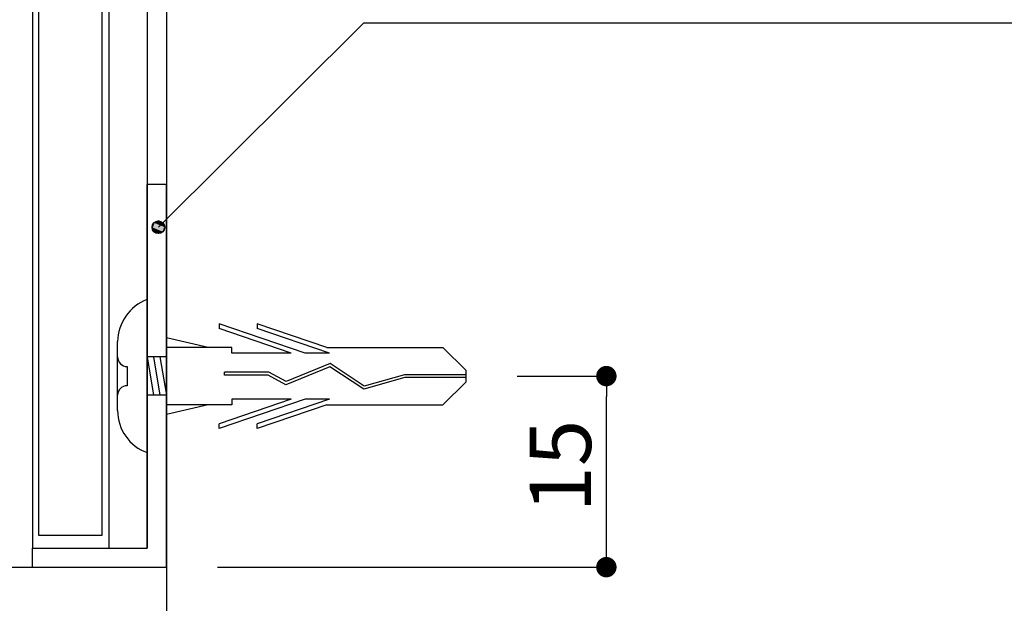
# Model space of a CAD drawing. Extents: x 290 to 570, y 1 to 193.
# Drawn here: x 487 to 525, y 37 to 60 of the extents above; entities that cross this region are included whole.
import ezdxf

# ---------------------------------------------------------------- set-up
doc = ezdxf.new("R2010")
doc.units = 0
doc.header["$MEASUREMENT"] = 0
doc.linetypes.add('HIDDEN', pattern=[0.375, 0.25, -0.125])
doc.layers.get('0').update_dxf_attribs({"linetype": 'CONTINUOUS'})
for name, color, linetype in [('DIM', 2, 'CONTINUOUS'), ('MC2', 3, 'HIDDEN'), ('壁', 6, 'CONTINUOUS'), ('寸法', 2, 'CONTINUOUS'), ('本体１', 7, 'CONTINUOUS'), ('本体２', 11, 'CONTINUOUS'), ('注釈', 2, 'CONTINUOUS')]:
    doc.layers.add(name, color=color, linetype=linetype)
doc.styles.add('角ゴ', font='txt.shx', dxfattribs={"bigfont": 'extfont.shx'})

# ---------------------------------------------------------------- blocks, each defined once
blk = doc.blocks.new('*U75')
at = {"layer": '注釈', "linetype": 'Continuous'}
for p, q in [((491.762, 51.875), (491.689, 51.699)), ((491.939, 51.949), (491.762, 51.875)), ((492.116, 51.875), (491.939, 51.949)), ((492.116, 51.875), (492.189, 51.699)), ((491.689, 51.699), (491.762, 51.522)), ((491.939, 51.449), (491.762, 51.522)), ((492.116, 51.522), (491.939, 51.449)), ((492.189, 51.699), (492.116, 51.522))]:
    blk.add_line(p, q, dxfattribs=at)
for points in [[(491.762, 51.875), (491.689, 51.699), (492.189, 51.699)], [(491.939, 51.949), (491.762, 51.875), (492.116, 51.875)], [(491.689, 51.699), (491.762, 51.522), (492.116, 51.522)]]:
    blk.add_solid(points, dxfattribs=at)
at = {"layer": '注釈', "linetype": 'Continuous', "extrusion": (0, 0, -1)}
for points in [[(-491.762, 51.875), (-492.116, 51.875), (-492.189, 51.699)], [(-491.689, 51.699), (-492.189, 51.699), (-492.116, 51.522)], [(-491.762, 51.522), (-492.116, 51.522), (-491.939, 51.449)]]:
    blk.add_solid(points, dxfattribs=at)

msp = doc.modelspace()

# ---------------------------------------------------------------- linework, layer by layer
msp.add_line((491.501, 39.123), (491.501, 53.373))
at = {"color": 0, "linetype": 'ByBlock'}
for p, q in [((509.495, 45.463), (509.495, 45.063)), ((509.495, 38.773), (509.495, 39.173))]:
    msp.add_line(p, q, dxfattribs=at)
at = {"color": 0, "linetype": 'ByBlock', "const_width": 0.4}
for points in [[(509.495, 45.663, 1), (509.495, 46.063, 1)], [(509.495, 38.573, 1), (509.495, 38.173, 1)]]:
    msp.add_lwpolyline(points, format="xyb", close=True, dxfattribs=at)
at = {"layer": 'DIM', "color": 2, "linetype": 'ByBlock', "extrusion": (0, 0, -1)}
msp.add_line((499.985, 59.717), (503.585, 59.717), dxfattribs=at)
at = {"layer": 'MC2', "color": 3, "linetype": 'Continuous'}
for p, q in [((491.501, 48.863), (491.501, 42.863)), ((497.69, 46.768), (494.316, 47.916)), ((494.316, 47.916), (494.316, 47.731)), ((498.542, 46.988), (495.816, 47.916)), ((495.816, 47.916), (495.816, 47.731)), ((497.146, 46.768), (494.316, 47.731)), ((498.646, 46.768), (495.816, 47.731)), ((490.34, 44.513), (490.34, 47.213)), ((493.885, 46.988), (492.251, 47.364)), ((494.816, 46.988), (492.251, 46.988)), ((494.816, 46.768), (494.816, 46.988)), ((497.146, 46.768), (494.816, 46.768)), ((498.646, 46.768), (497.69, 46.768)), ((498.542, 46.988), (503.083, 46.988)), ((503.999, 46.085), (503.083, 46.988)), ((492.251, 46.613), (491.501, 46.613)), ((491.501, 46.613), (491.751, 45.113)), ((491.751, 46.613), (492.001, 45.113)), ((492.001, 46.613), (492.251, 45.113)), ((498.668, 46.352), (496.946, 45.649)), ((500.006, 45.472), (498.668, 46.352)), ((490.715, 46.238), (490.715, 45.488)), ((494.525, 45.903), (494.525, 46.013)), ((496.269, 46.013), (494.525, 46.013)), ((496.946, 45.649), (496.269, 46.013)), ((498.656, 46.227), (496.939, 45.526)), ((498.656, 46.227), (496.939, 45.526)), ((499.987, 45.351), (498.656, 46.227)), ((501.579, 45.919), (500.006, 45.472)), ((503.999, 45.919), (501.579, 45.919)), ((503.999, 45.642), (503.999, 46.085)), ((491.501, 45.863), (491.501, 43.686)), ((496.24, 45.903), (494.525, 45.903)), ((496.939, 45.526), (496.24, 45.903)), ((501.597, 45.808), (499.987, 45.351)), ((503.999, 45.808), (501.597, 45.808)), ((503.999, 45.642), (503.083, 44.738)), ((492.251, 45.113), (491.501, 45.113)), ((497.69, 44.959), (494.316, 43.811)), ((497.146, 44.959), (494.316, 43.996)), ((497.146, 44.959), (494.816, 44.959)), ((494.816, 44.959), (494.816, 44.738)), ((498.646, 44.959), (495.816, 43.996)), ((498.646, 44.959), (497.69, 44.959)), ((494.816, 44.738), (492.251, 44.738)), ((493.885, 44.738), (492.251, 44.363)), ((498.542, 44.738), (495.816, 43.811)), ((498.542, 44.738), (503.083, 44.738)), ((494.316, 43.811), (494.316, 43.996)), ((495.816, 43.811), (495.816, 43.996))]:
    msp.add_line(p, q, dxfattribs=at)
for centre, radius, start, end in [((492.136, 47.183), 1.796, 110.7132, 179.0363), ((490.715, 46.613), 0.375, 180, 270), ((490.715, 45.113), 0.375, 90, 180), ((492.081, 44.505), 1.741, 179.7129, 250.5375)]:
    msp.add_arc(centre, radius, start, end, dxfattribs=at)
at = {"layer": '壁', "linetype": 'ByBlock'}
msp.add_line((492.251, 131.273), (492.251, 18.281), dxfattribs=at)
at = {"layer": '寸法', "color": 2}
for p, q in [((505.999, 45.863), (509.495, 45.863)), ((509.495, 39.173), (509.495, 45.063)), ((494.251, 38.373), (509.495, 38.373))]:
    msp.add_line(p, q, dxfattribs=at)
at = {"layer": '本体１'}
for p, q in [((490.001, 114.373), (490.001, 39.123)), ((491.501, 114.373), (491.501, 39.123)), ((492.251, 53.373), (491.501, 53.373)), ((492.251, 38.373), (492.251, 53.373)), ((492.251, 53.373), (492.251, 38.373)), ((487.001, 39.123), (491.501, 39.123)), ((487.001, 38.373), (487.001, 39.123)), ((484.751, 38.373), (492.251, 38.373))]:
    msp.add_line(p, q, dxfattribs=at)
at = {"layer": '本体１', "color": 0, "linetype": 'ByBlock'}
msp.add_point((487.001, 38.373), dxfattribs=at)
at = {"layer": '本体２'}
for p, q in [((487.001, 114.373), (487.001, 39.123)), ((492.251, 114.373), (492.251, 53.373)), ((487.234, 114.005), (487.234, 39.623)), ((489.734, 39.623), (489.734, 114.005)), ((487.234, 39.623), (489.734, 39.623))]:
    msp.add_line(p, q, dxfattribs=at)
at = {"layer": '注釈', "color": 2, "linetype": 'ByBlock', "extrusion": (0, 0, -1)}
msp.add_line((491.939, 51.699), (499.985, 59.717), dxfattribs=at)
at = {"layer": '注釈'}
msp.add_line((499.985, 59.717), (529.03, 59.717), dxfattribs=at)
at = {"layer": '注釈', "linetype": 'Continuous'}
msp.add_circle((491.939, 51.699), 0.25, dxfattribs=at)

# ---------------------------------------------------------------- block references
msp.add_blockref('*U75', (0, 0), dxfattribs=at)

# ---------------------------------------------------------------- texts
at = {"layer": '寸法', "color": 2, "linetype": 'Continuous', "style": '角ゴ'}
msp.add_text('15', height=2.4, rotation=90, dxfattribs=at).set_placement((508.895, 40.518))

doc.saveas('drawing.dxf')
